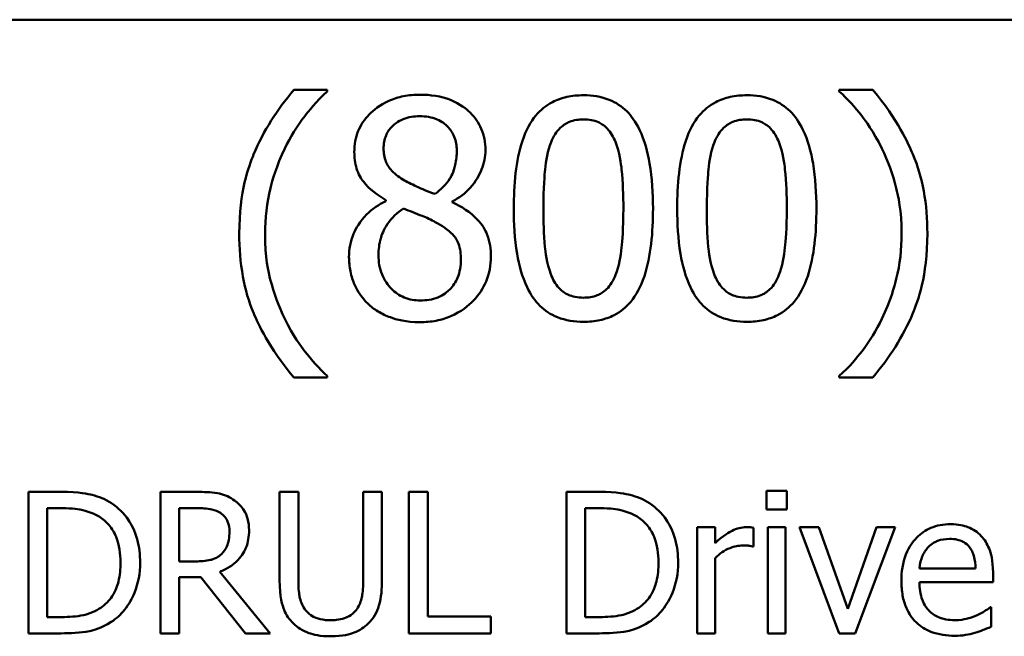
# Model space of a CAD drawing. Units: inches. Extents: x 0.05 to 2.15, y 0 to 1.68.
# Drawn here: x 1.62 to 1.68, y 0.59 to 0.63 of the extents above; entities that cross this region are included whole.
import ezdxf

# ---------------------------------------------------------------- set-up
doc = ezdxf.new("R2010")
doc.units = ezdxf.units.IN
doc.header["$LTSCALE"] = 0.1
doc.header["$MEASUREMENT"] = 0
doc.layers.add('Visible (ANSI)', color=7, linetype='Continuous', lineweight=50)

msp = doc.modelspace()

# ---------------------------------------------------------------- linework, layer by layer
at = {"layer": 'Visible (ANSI)'}
for p, q in [((1.440723, 0.626133), (2.083389, 0.626133)), ((1.639095, 0.621827), (1.637042, 0.621827)), ((1.639095, 0.621741), (1.639095, 0.621827)), ((1.672504, 0.621827), (1.670451, 0.621827)), ((1.670451, 0.621827), (1.670451, 0.621741)), ((1.642683, 0.615074), (1.642683, 0.61502)), ((1.646745, 0.614944), (1.646745, 0.614999)), ((1.637042, 0.604215), (1.639095, 0.604215)), ((1.639095, 0.604215), (1.639095, 0.604302)), ((1.670451, 0.604302), (1.670451, 0.604215)), ((1.670451, 0.604215), (1.672504, 0.604215)), ((1.622771, 0.597198), (1.620798, 0.597198)), ((1.620798, 0.597198), (1.620798, 0.588531)), ((1.631115, 0.597198), (1.628882, 0.597198)), ((1.628882, 0.597198), (1.628882, 0.588531)), ((1.637324, 0.597198), (1.636172, 0.597198)), ((1.636172, 0.597198), (1.636172, 0.59179)), ((1.637324, 0.59179), (1.637324, 0.597198)), ((1.642443, 0.597198), (1.641292, 0.597198)), ((1.641292, 0.597198), (1.641292, 0.591762)), ((1.642443, 0.59179), (1.642443, 0.597198)), ((1.645246, 0.597198), (1.644094, 0.597198)), ((1.644094, 0.597198), (1.644094, 0.588531)), ((1.645246, 0.589557), (1.645246, 0.597198)), ((1.655717, 0.597198), (1.653744, 0.597198)), ((1.653744, 0.597198), (1.653744, 0.588531)), ((1.665992, 0.597254), (1.665992, 0.596116)), ((1.667235, 0.597254), (1.665992, 0.597254)), ((1.667235, 0.596116), (1.667235, 0.597254)), ((1.62195, 0.596201), (1.622828, 0.596201)), ((1.62195, 0.589529), (1.62195, 0.596201)), ((1.630033, 0.596201), (1.631178, 0.596201)), ((1.630033, 0.592942), (1.630033, 0.596201)), ((1.654896, 0.589529), (1.654896, 0.596201)), ((1.654896, 0.596201), (1.655774, 0.596201)), ((1.665992, 0.596116), (1.667235, 0.596116)), ((1.662839, 0.595035), (1.661743, 0.595035)), ((1.661743, 0.595035), (1.661743, 0.588531)), ((1.662839, 0.594066), (1.662839, 0.595035)), ((1.665192, 0.593862), (1.665192, 0.595)), ((1.667158, 0.595035), (1.666063, 0.595035)), ((1.666063, 0.595035), (1.666063, 0.588531)), ((1.667158, 0.588531), (1.667158, 0.595035)), ((1.669195, 0.595035), (1.668008, 0.595035)), ((1.668008, 0.595035), (1.670438, 0.588531)), ((1.670972, 0.590027), (1.669195, 0.595035)), ((1.672735, 0.595035), (1.670972, 0.590027)), ((1.671421, 0.588531), (1.673872, 0.595035)), ((1.673872, 0.595035), (1.672735, 0.595035)), ((1.665136, 0.593862), (1.665192, 0.593862)), ((1.631045, 0.592942), (1.630033, 0.592942)), ((1.662839, 0.588531), (1.662839, 0.593145)), ((1.635589, 0.588531), (1.632506, 0.592303)), ((1.678796, 0.592506), (1.675361, 0.592506)), ((1.679863, 0.591671), (1.679863, 0.592268)), ((1.630033, 0.588531), (1.630033, 0.59198)), ((1.630033, 0.59198), (1.631354, 0.59198)), ((1.631354, 0.59198), (1.634093, 0.588531)), ((1.675361, 0.591671), (1.679863, 0.591671)), ((1.679744, 0.590125), (1.679681, 0.590125)), ((1.679744, 0.588932), (1.679744, 0.590125)), ((1.622828, 0.589529), (1.62195, 0.589529)), ((1.649116, 0.589557), (1.645246, 0.589557)), ((1.649116, 0.588531), (1.649116, 0.589557)), ((1.655774, 0.589529), (1.654896, 0.589529)), ((1.620798, 0.588531), (1.622792, 0.588531)), ((1.628882, 0.588531), (1.630033, 0.588531)), ((1.634093, 0.588531), (1.635589, 0.588531)), ((1.644094, 0.588531), (1.649116, 0.588531)), ((1.653744, 0.588531), (1.655738, 0.588531)), ((1.661743, 0.588531), (1.662839, 0.588531)), ((1.666063, 0.588531), (1.667158, 0.588531)), ((1.670438, 0.588531), (1.671421, 0.588531))]:
    msp.add_line(p, q, dxfattribs=at)
for points, knots in [([(1.637042, 0.621827), (1.636025, 0.620635), (1.63519, 0.619324), (1.63429, 0.617175), (1.633704, 0.615617), (1.633704, 0.613021)], [-0.4536959, -0.4536959, -0.4536959, -0.4536959, -0.148379, -0.148379, 0, 0, 0, 0]), ([(1.636491, 0.61824), (1.636835, 0.618935), (1.637239, 0.619614), (1.637921, 0.620498), (1.6384, 0.621107), (1.639095, 0.621741)], [-0.175987, -0.175987, -0.175987, -0.175987, -0.0537827, -0.0537827, 0, 0, 0, 0]), ([(1.670451, 0.621741), (1.67095, 0.62129), (1.67141, 0.620768), (1.67204, 0.619962), (1.672538, 0.619305), (1.673055, 0.61824)], [-0.1969066, -0.1969066, -0.1969066, -0.1969066, -0.0676723, -0.0676723, 0, 0, 0, 0]), ([(1.675843, 0.613021), (1.675843, 0.613895), (1.675777, 0.614774), (1.675478, 0.616409), (1.675262, 0.617169), (1.674692, 0.618503), (1.674029, 0.620017), (1.672504, 0.621827)], [-0.4750907, -0.4750907, -0.4750907, -0.4750907, -0.2964911, -0.2964911, -0.1352275, -0.1352275, 0, 0, 0, 0]), ([(1.644768, 0.621536), (1.644429, 0.621536), (1.64409, 0.621507), (1.643448, 0.621381), (1.643148, 0.621289), (1.642301, 0.620911), (1.641916, 0.620582), (1.641379, 0.620025), (1.641151, 0.619692), (1.640823, 0.618902), (1.640749, 0.618469), (1.640749, 0.618024)], [-0.09189298, -0.09189298, -0.09189298, -0.09189298, -0.08036626, -0.08036626, -0.06966643, -0.06966643, -0.04883366, -0.04883366, -0.02543335, -0.02543335, 0, 0, 0, 0]), ([(1.648777, 0.618143), (1.648777, 0.618371), (1.648757, 0.618599), (1.648673, 0.619036), (1.648612, 0.619243), (1.648367, 0.619821), (1.648133, 0.620151), (1.647606, 0.620666), (1.64723, 0.620978), (1.646049, 0.621447), (1.645406, 0.621536), (1.644768, 0.621536)], [-0.1671639, -0.1671639, -0.1671639, -0.1671639, -0.1419162, -0.1419162, -0.1179663, -0.1179663, -0.0725655, -0.0725655, -0.0364708, -0.0364708, 0, 0, 0, 0]), ([(1.654784, 0.621503), (1.65444, 0.621503), (1.654095, 0.621472), (1.653452, 0.62133), (1.653156, 0.621226), (1.652485, 0.620876), (1.65215, 0.6206), (1.651541, 0.61987), (1.651262, 0.619368), (1.650642, 0.617496), (1.650516, 0.61601), (1.650516, 0.614555)], [-0.2293866, -0.2293866, -0.2293866, -0.2293866, -0.1980955, -0.1980955, -0.1695126, -0.1695126, -0.1292638, -0.1292638, -0.0831023, -0.0831023, 0, 0, 0, 0]), ([(1.659041, 0.614566), (1.659041, 0.615474), (1.658989, 0.616429), (1.658716, 0.618023), (1.658526, 0.618745), (1.657973, 0.619895), (1.657701, 0.620254), (1.657123, 0.620826), (1.656767, 0.621059), (1.655863, 0.621424), (1.655324, 0.621503), (1.654784, 0.621503)], [-0.1392036, -0.1392036, -0.1392036, -0.1392036, -0.1044259, -0.1044259, -0.0773086, -0.0773086, -0.0556799, -0.0556799, -0.0308627, -0.0308627, 0, 0, 0, 0]), ([(1.66479, 0.621503), (1.664446, 0.621503), (1.6641, 0.621472), (1.663457, 0.62133), (1.663162, 0.621226), (1.66249, 0.620876), (1.662155, 0.6206), (1.661547, 0.61987), (1.661268, 0.619368), (1.660648, 0.617496), (1.660522, 0.61601), (1.660522, 0.614555)], [-0.2293866, -0.2293866, -0.2293866, -0.2293866, -0.1980955, -0.1980955, -0.1695126, -0.1695126, -0.1292638, -0.1292638, -0.0831023, -0.0831023, 0, 0, 0, 0]), ([(1.669047, 0.614566), (1.669047, 0.615474), (1.668994, 0.616429), (1.668722, 0.618023), (1.668531, 0.618745), (1.667978, 0.619895), (1.667706, 0.620254), (1.667128, 0.620826), (1.666772, 0.621059), (1.665868, 0.621424), (1.66533, 0.621503), (1.66479, 0.621503)], [-0.1392036, -0.1392036, -0.1392036, -0.1392036, -0.1044259, -0.1044259, -0.0773086, -0.0773086, -0.0556799, -0.0556799, -0.0308627, -0.0308627, 0, 0, 0, 0]), ([(1.642542, 0.618229), (1.642542, 0.618507), (1.642585, 0.618782), (1.64278, 0.619249), (1.642906, 0.619435), (1.643202, 0.619726), (1.643419, 0.619904), (1.644066, 0.620166), (1.644411, 0.620217), (1.644757, 0.620217)], [-0.09437166, -0.09437166, -0.09437166, -0.09437166, -0.06449063, -0.06449063, -0.03986393, -0.03986393, -0.01979564, -0.01979564, 0, 0, 0, 0]), ([(1.644757, 0.620217), (1.645118, 0.620217), (1.645484, 0.620166), (1.646136, 0.619891), (1.646334, 0.619713), (1.646627, 0.619412), (1.64677, 0.619202), (1.646979, 0.618695), (1.647026, 0.618411), (1.647026, 0.618121)], [-0.05022668, -0.05022668, -0.05022668, -0.05022668, -0.0405768, -0.0405768, -0.03132645, -0.03132645, -0.01657374, -0.01657374, 0, 0, 0, 0]), ([(1.652796, 0.618618), (1.652865, 0.61879), (1.652947, 0.618958), (1.653136, 0.619255), (1.65324, 0.619387), (1.653561, 0.619701), (1.653762, 0.619809), (1.654198, 0.619982), (1.654492, 0.620023), (1.654784, 0.620023)], [-0.03947393, -0.03947393, -0.03947393, -0.03947393, -0.03282218, -0.03282218, -0.0268344, -0.0268344, -0.01667727, -0.01667727, 0, 0, 0, 0]), ([(1.654784, 0.620023), (1.654948, 0.620023), (1.655112, 0.62001), (1.655418, 0.619952), (1.65556, 0.61991), (1.65582, 0.619794), (1.656026, 0.619684), (1.656461, 0.619223), (1.656621, 0.618938), (1.65674, 0.61864)], [-0.07663091, -0.07663091, -0.07663091, -0.07663091, -0.05537597, -0.05537597, -0.03621005, -0.03621005, -0.01835266, -0.01835266, 0, 0, 0, 0]), ([(1.662802, 0.618618), (1.66287, 0.61879), (1.662953, 0.618958), (1.663142, 0.619255), (1.663245, 0.619387), (1.663567, 0.619701), (1.663767, 0.619809), (1.664204, 0.619982), (1.664498, 0.620023), (1.66479, 0.620023)], [-0.03947393, -0.03947393, -0.03947393, -0.03947393, -0.03282218, -0.03282218, -0.0268344, -0.0268344, -0.01667727, -0.01667727, 0, 0, 0, 0]), ([(1.66479, 0.620023), (1.664953, 0.620023), (1.665118, 0.62001), (1.665423, 0.619952), (1.665565, 0.61991), (1.665825, 0.619794), (1.666031, 0.619684), (1.666466, 0.619223), (1.666627, 0.618938), (1.666745, 0.61864)], [-0.07663091, -0.07663091, -0.07663091, -0.07663091, -0.05537597, -0.05537597, -0.03621005, -0.03621005, -0.01835266, -0.01835266, 0, 0, 0, 0]), ([(1.635281, 0.613021), (1.635281, 0.613965), (1.635385, 0.6149), (1.635726, 0.616248), (1.635977, 0.61719), (1.636491, 0.61824)], [-0.2077364, -0.2077364, -0.2077364, -0.2077364, -0.0668439, -0.0668439, 0, 0, 0, 0]), ([(1.643817, 0.616284), (1.64354, 0.616444), (1.643271, 0.616638), (1.642842, 0.617101), (1.642741, 0.617299), (1.642583, 0.617687), (1.642542, 0.617957), (1.642542, 0.618229)], [-0.03264507, -0.03264507, -0.03264507, -0.03264507, -0.02396118, -0.02396118, -0.01553973, -0.01553973, 0, 0, 0, 0]), ([(1.647026, 0.618121), (1.647026, 0.617825), (1.646999, 0.617529), (1.646829, 0.616779), (1.646665, 0.616499), (1.646377, 0.616034), (1.646042, 0.615715), (1.645697, 0.615452)], [-0.0352607, -0.0352607, -0.0352607, -0.0352607, -0.03121706, -0.03121706, -0.02476754, -0.02476754, 0, 0, 0, 0]), ([(1.646745, 0.614999), (1.647163, 0.61521), (1.647538, 0.615482), (1.648186, 0.616199), (1.648404, 0.616604), (1.648695, 0.617338), (1.648777, 0.617733), (1.648777, 0.618143)], [-0.06551563, -0.06551563, -0.06551563, -0.06551563, -0.04510127, -0.04510127, -0.02341019, -0.02341019, 0, 0, 0, 0]), ([(1.652331, 0.614555), (1.652331, 0.615875), (1.652405, 0.616657), (1.652488, 0.617499), (1.652592, 0.618103), (1.652796, 0.618618)], [-0.0485355, -0.0485355, -0.0485355, -0.0485355, -0.03167215, -0.03167215, 0, 0, 0, 0]), ([(1.65674, 0.61864), (1.656995, 0.617996), (1.657082, 0.617283), (1.6572, 0.616179), (1.657226, 0.615339), (1.657226, 0.614566)], [-0.0632947, -0.0632947, -0.0632947, -0.0632947, -0.04415414, -0.04415414, 0, 0, 0, 0]), ([(1.662337, 0.614555), (1.662337, 0.615875), (1.66241, 0.616657), (1.662493, 0.617499), (1.662597, 0.618103), (1.662802, 0.618618)], [-0.0485355, -0.0485355, -0.0485355, -0.0485355, -0.03167215, -0.03167215, 0, 0, 0, 0]), ([(1.666745, 0.61864), (1.667001, 0.617996), (1.667088, 0.617283), (1.667206, 0.616179), (1.667232, 0.615339), (1.667232, 0.614566)], [-0.0632947, -0.0632947, -0.0632947, -0.0632947, -0.04415414, -0.04415414, 0, 0, 0, 0]), ([(1.673055, 0.61824), (1.673438, 0.617466), (1.673726, 0.616651), (1.674046, 0.615376), (1.674266, 0.614416), (1.674266, 0.613021)], [-0.2319012, -0.2319012, -0.2319012, -0.2319012, -0.0797328, -0.0797328, 0, 0, 0, 0]), ([(1.640749, 0.618024), (1.640749, 0.617684), (1.640788, 0.617343), (1.641003, 0.616652), (1.641166, 0.616397), (1.641671, 0.615744), (1.642175, 0.61537), (1.642683, 0.615074)], [-0.0590282, -0.0590282, -0.0590282, -0.0590282, -0.04708159, -0.04708159, -0.03358669, -0.03358669, 0, 0, 0, 0]), ([(1.645697, 0.615452), (1.645244, 0.6156), (1.644824, 0.615793), (1.644374, 0.616001), (1.644038, 0.61616), (1.643817, 0.616284)], [-0.02277579, -0.02277579, -0.02277579, -0.02277579, -0.0144853, -0.0144853, 0, 0, 0, 0]), ([(1.642683, 0.61502), (1.642247, 0.614807), (1.641845, 0.614536), (1.641084, 0.613776), (1.640846, 0.613343), (1.640514, 0.612548), (1.640424, 0.612075), (1.640424, 0.611584)], [-0.06664456, -0.06664456, -0.06664456, -0.06664456, -0.04923973, -0.04923973, -0.02804836, -0.02804836, 0, 0, 0, 0]), ([(1.642229, 0.611714), (1.642229, 0.612059), (1.642271, 0.612401), (1.642428, 0.612941), (1.642544, 0.613263), (1.643038, 0.613998), (1.643367, 0.614312), (1.643752, 0.614566)], [-0.08912025, -0.08912025, -0.08912025, -0.08912025, -0.05057899, -0.05057899, -0.02638427, -0.02638427, 0, 0, 0, 0]), ([(1.643752, 0.614566), (1.644133, 0.614411), (1.644515, 0.614258), (1.645157, 0.614005), (1.645464, 0.613874), (1.645708, 0.613734)], [-0.03974029, -0.03974029, -0.03974029, -0.03974029, -0.01603346, -0.01603346, 0, 0, 0, 0]), ([(1.649112, 0.611617), (1.649112, 0.612068), (1.649051, 0.612523), (1.648771, 0.613259), (1.64859, 0.61357), (1.647855, 0.614343), (1.647309, 0.614684), (1.646745, 0.614944)], [-0.09514863, -0.09514863, -0.09514863, -0.09514863, -0.06091038, -0.06091038, -0.03547713, -0.03547713, 0, 0, 0, 0]), ([(1.650516, 0.614555), (1.650516, 0.613646), (1.650568, 0.612687), (1.650838, 0.611093), (1.651026, 0.610371), (1.651564, 0.60925), (1.651829, 0.608887), (1.652424, 0.608298), (1.652782, 0.608065), (1.653692, 0.607698), (1.654238, 0.607619), (1.654784, 0.607619)], [-0.1484725, -0.1484725, -0.1484725, -0.1484725, -0.1093704, -0.1093704, -0.0790716, -0.0790716, -0.0560826, -0.0560826, -0.0312154, -0.0312154, 0, 0, 0, 0]), ([(1.652785, 0.610536), (1.652517, 0.611238), (1.652445, 0.611914), (1.65235, 0.612954), (1.652331, 0.613813), (1.652331, 0.614555)], [-0.05932319, -0.05932319, -0.05932319, -0.05932319, -0.04241114, -0.04241114, 0, 0, 0, 0]), ([(1.654784, 0.607619), (1.655123, 0.607619), (1.655463, 0.607649), (1.656098, 0.60779), (1.65639, 0.607891), (1.657058, 0.608238), (1.657394, 0.608514), (1.658006, 0.609246), (1.658288, 0.609752), (1.658914, 0.611626), (1.659041, 0.613111), (1.659041, 0.614566)], [-0.2278834, -0.2278834, -0.2278834, -0.2278834, -0.1972819, -0.1972819, -0.1692686, -0.1692686, -0.1293337, -0.1293337, -0.0831819, -0.0831819, 0, 0, 0, 0]), ([(1.657226, 0.614566), (1.657226, 0.613297), (1.657158, 0.612555), (1.65706, 0.61163), (1.656953, 0.611019), (1.656751, 0.610504)], [-0.05336775, -0.05336775, -0.05336775, -0.05336775, -0.0316386, -0.0316386, 0, 0, 0, 0]), ([(1.660522, 0.614555), (1.660522, 0.613646), (1.660574, 0.612687), (1.660843, 0.611093), (1.661031, 0.610371), (1.661569, 0.60925), (1.661834, 0.608887), (1.66243, 0.608298), (1.662787, 0.608065), (1.663698, 0.607698), (1.664243, 0.607619), (1.66479, 0.607619)], [-0.1484725, -0.1484725, -0.1484725, -0.1484725, -0.1093704, -0.1093704, -0.0790716, -0.0790716, -0.0560826, -0.0560826, -0.0312154, -0.0312154, 0, 0, 0, 0]), ([(1.662791, 0.610536), (1.662522, 0.611238), (1.662451, 0.611914), (1.662355, 0.612954), (1.662337, 0.613813), (1.662337, 0.614555)], [-0.05932319, -0.05932319, -0.05932319, -0.05932319, -0.04241114, -0.04241114, 0, 0, 0, 0]), ([(1.66479, 0.607619), (1.665129, 0.607619), (1.665469, 0.607649), (1.666103, 0.60779), (1.666395, 0.607891), (1.667064, 0.608238), (1.6674, 0.608514), (1.668012, 0.609246), (1.668294, 0.609752), (1.668919, 0.611626), (1.669047, 0.613111), (1.669047, 0.614566)], [-0.2278834, -0.2278834, -0.2278834, -0.2278834, -0.1972819, -0.1972819, -0.1692686, -0.1692686, -0.1293337, -0.1293337, -0.0831819, -0.0831819, 0, 0, 0, 0]), ([(1.667232, 0.614566), (1.667232, 0.613297), (1.667164, 0.612555), (1.667065, 0.61163), (1.666959, 0.611019), (1.666756, 0.610504)], [-0.05336775, -0.05336775, -0.05336775, -0.05336775, -0.0316386, -0.0316386, 0, 0, 0, 0]), ([(1.645708, 0.613734), (1.646109, 0.613517), (1.646503, 0.61326), (1.646906, 0.612831), (1.647032, 0.612658), (1.647238, 0.6121), (1.647275, 0.611765), (1.647275, 0.611444)], [-0.0661948, -0.0661948, -0.0661948, -0.0661948, -0.03396271, -0.03396271, -0.01833933, -0.01833933, 0, 0, 0, 0]), ([(1.633704, 0.613021), (1.633704, 0.612142), (1.633769, 0.611254), (1.634068, 0.609614), (1.634284, 0.608855), (1.634846, 0.607549), (1.635508, 0.606037), (1.637042, 0.604215)], [-0.4934469, -0.4934469, -0.4934469, -0.4934469, -0.3048669, -0.3048669, -0.1361274, -0.1361274, 0, 0, 0, 0]), ([(1.636491, 0.607802), (1.636112, 0.608576), (1.635819, 0.609382), (1.635497, 0.61064), (1.635281, 0.611575), (1.635281, 0.613021)], [-0.2458486, -0.2458486, -0.2458486, -0.2458486, -0.0826779, -0.0826779, 0, 0, 0, 0]), ([(1.672504, 0.604215), (1.673516, 0.605408), (1.674348, 0.606718), (1.675247, 0.608844), (1.675843, 0.610398), (1.675843, 0.613021)], [-0.4652217, -0.4652217, -0.4652217, -0.4652217, -0.149896, -0.149896, 0, 0, 0, 0]), ([(1.674266, 0.613021), (1.674266, 0.612086), (1.67417, 0.611151), (1.673832, 0.60981), (1.673587, 0.608897), (1.673055, 0.607802)], [-0.2146585, -0.2146585, -0.2146585, -0.2146585, -0.0695262, -0.0695262, 0, 0, 0, 0]), ([(1.640424, 0.611584), (1.640424, 0.611293), (1.640451, 0.611005), (1.640575, 0.610389), (1.640671, 0.610118), (1.640952, 0.609467), (1.641221, 0.609077), (1.64157, 0.608742)], [-0.05155437, -0.05155437, -0.05155437, -0.05155437, -0.04047542, -0.04047542, -0.02762795, -0.02762795, 0, 0, 0, 0]), ([(1.64479, 0.608926), (1.644449, 0.608926), (1.644117, 0.608983), (1.643506, 0.609238), (1.643247, 0.60942), (1.642813, 0.60986), (1.6426, 0.610142), (1.642293, 0.610893), (1.642229, 0.611301), (1.642229, 0.611714)], [-0.09734891, -0.09734891, -0.09734891, -0.09734891, -0.07115788, -0.07115788, -0.04641484, -0.04641484, -0.0236007, -0.0236007, 0, 0, 0, 0]), ([(1.644768, 0.607597), (1.645103, 0.607597), (1.645438, 0.607625), (1.646078, 0.607749), (1.646379, 0.60784), (1.647282, 0.60823), (1.647732, 0.608602), (1.648373, 0.609266), (1.648639, 0.609657), (1.649024, 0.610583), (1.649112, 0.611093), (1.649112, 0.611617)], [-0.1073013, -0.1073013, -0.1073013, -0.1073013, -0.0945988, -0.0945988, -0.0826352, -0.0826352, -0.0573365, -0.0573365, -0.0299074, -0.0299074, 0, 0, 0, 0]), ([(1.647275, 0.611444), (1.647275, 0.611058), (1.647219, 0.610672), (1.646961, 0.610048), (1.646804, 0.609811), (1.646458, 0.609466), (1.646224, 0.609265), (1.645521, 0.60898), (1.645156, 0.608926), (1.64479, 0.608926)], [-0.1195345, -0.1195345, -0.1195345, -0.1195345, -0.0760384, -0.0760384, -0.043353, -0.043353, -0.0209425, -0.0209425, 0, 0, 0, 0]), ([(1.654784, 0.609099), (1.654612, 0.609099), (1.654439, 0.609113), (1.654119, 0.609175), (1.653972, 0.609221), (1.653722, 0.609337), (1.653506, 0.609452), (1.653059, 0.609939), (1.6529, 0.610229), (1.652785, 0.610536)], [-0.08901325, -0.08901325, -0.08901325, -0.08901325, -0.06202169, -0.06202169, -0.03777794, -0.03777794, -0.01871846, -0.01871846, 0, 0, 0, 0]), ([(1.656751, 0.610504), (1.656685, 0.610332), (1.656605, 0.610164), (1.65642, 0.609867), (1.656318, 0.609736), (1.656001, 0.609425), (1.655801, 0.609315), (1.655363, 0.60914), (1.655073, 0.609099), (1.654784, 0.609099)], [-0.04000268, -0.04000268, -0.04000268, -0.04000268, -0.03312195, -0.03312195, -0.02691905, -0.02691905, -0.01651296, -0.01651296, 0, 0, 0, 0]), ([(1.66479, 0.609099), (1.664618, 0.609099), (1.664445, 0.609113), (1.664125, 0.609175), (1.663977, 0.609221), (1.663727, 0.609337), (1.663511, 0.609452), (1.663065, 0.609939), (1.662906, 0.610229), (1.662791, 0.610536)], [-0.08901325, -0.08901325, -0.08901325, -0.08901325, -0.06202169, -0.06202169, -0.03777794, -0.03777794, -0.01871846, -0.01871846, 0, 0, 0, 0]), ([(1.666756, 0.610504), (1.66669, 0.610332), (1.66661, 0.610164), (1.666425, 0.609867), (1.666323, 0.609736), (1.666007, 0.609425), (1.665806, 0.609315), (1.665369, 0.60914), (1.665079, 0.609099), (1.66479, 0.609099)], [-0.04000268, -0.04000268, -0.04000268, -0.04000268, -0.03312195, -0.03312195, -0.02691905, -0.02691905, -0.01651296, -0.01651296, 0, 0, 0, 0]), ([(1.64157, 0.608742), (1.641763, 0.608557), (1.641974, 0.608395), (1.642442, 0.608109), (1.642695, 0.60799), (1.643325, 0.607761), (1.643916, 0.607597), (1.644768, 0.607597)], [-0.1170667, -0.1170667, -0.1170667, -0.1170667, -0.0836212, -0.0836212, -0.0486878, -0.0486878, 0, 0, 0, 0]), ([(1.639095, 0.604302), (1.638591, 0.604751), (1.63813, 0.605274), (1.637497, 0.606096), (1.637005, 0.606754), (1.636491, 0.607802)], [-0.1909994, -0.1909994, -0.1909994, -0.1909994, -0.066719, -0.066719, 0, 0, 0, 0]), ([(1.673055, 0.607802), (1.672718, 0.6071), (1.672316, 0.606436), (1.671559, 0.605456), (1.671062, 0.604845), (1.670451, 0.604302)], [-0.125815, -0.125815, -0.125815, -0.125815, -0.0467223, -0.0467223, 0, 0, 0, 0]), ([(1.625876, 0.59651), (1.625516, 0.596746), (1.625105, 0.596906), (1.624469, 0.597073), (1.623938, 0.597198), (1.622771, 0.597198)], [-0.1926352, -0.1926352, -0.1926352, -0.1926352, -0.0666687, -0.0666687, 0, 0, 0, 0]), ([(1.63332, 0.596741), (1.633172, 0.596837), (1.633016, 0.596918), (1.632694, 0.597045), (1.63253, 0.59709), (1.63195, 0.597183), (1.631531, 0.597198), (1.631115, 0.597198)], [-0.04361754, -0.04361754, -0.04361754, -0.04361754, -0.0335459, -0.0335459, -0.02379797, -0.02379797, 0, 0, 0, 0]), ([(1.658822, 0.59651), (1.658462, 0.596746), (1.658051, 0.596906), (1.657415, 0.597073), (1.656884, 0.597198), (1.655717, 0.597198)], [-0.1926352, -0.1926352, -0.1926352, -0.1926352, -0.0666687, -0.0666687, 0, 0, 0, 0]), ([(1.627631, 0.592858), (1.627631, 0.593342), (1.627581, 0.59383), (1.627309, 0.594823), (1.627104, 0.595195), (1.626644, 0.595885), (1.626294, 0.596232), (1.625876, 0.59651)], [-0.06402962, -0.06402962, -0.06402962, -0.06402962, -0.04739645, -0.04739645, -0.02870268, -0.02870268, 0, 0, 0, 0]), ([(1.634304, 0.594845), (1.634304, 0.595087), (1.634279, 0.595333), (1.634167, 0.595733), (1.634091, 0.595925), (1.633778, 0.596382), (1.633568, 0.596581), (1.63332, 0.596741)], [-0.05236911, -0.05236911, -0.05236911, -0.05236911, -0.03163418, -0.03163418, -0.01685896, -0.01685896, 0, 0, 0, 0]), ([(1.660577, 0.592858), (1.660577, 0.593342), (1.660527, 0.59383), (1.660255, 0.594823), (1.66005, 0.595195), (1.65959, 0.595885), (1.65924, 0.596232), (1.658822, 0.59651)], [-0.06402962, -0.06402962, -0.06402962, -0.06402962, -0.04739645, -0.04739645, -0.02870268, -0.02870268, 0, 0, 0, 0]), ([(1.622828, 0.596201), (1.62352, 0.596201), (1.623916, 0.596128), (1.62448, 0.595996), (1.624808, 0.595863), (1.625117, 0.595681)], [-0.03305689, -0.03305689, -0.03305689, -0.03305689, -0.02049557, -0.02049557, 0, 0, 0, 0]), ([(1.631178, 0.596201), (1.631372, 0.596201), (1.63173, 0.596192), (1.632217, 0.596081), (1.632394, 0.596011), (1.632555, 0.595906)], [-0.02851374, -0.02851374, -0.02851374, -0.02851374, -0.01095932, -0.01095932, 0, 0, 0, 0]), ([(1.632555, 0.595906), (1.632652, 0.59584), (1.63274, 0.595762), (1.632901, 0.595567), (1.632954, 0.595464), (1.633071, 0.595181), (1.633103, 0.594968), (1.633103, 0.594754)], [-0.02210862, -0.02210862, -0.02210862, -0.02210862, -0.01752427, -0.01752427, -0.01222984, -0.01222984, 0, 0, 0, 0]), ([(1.655774, 0.596201), (1.656466, 0.596201), (1.656862, 0.596128), (1.657425, 0.595996), (1.657754, 0.595863), (1.658063, 0.595681)], [-0.03305689, -0.03305689, -0.03305689, -0.03305689, -0.02049557, -0.02049557, 0, 0, 0, 0]), ([(1.625117, 0.595681), (1.625351, 0.595537), (1.625559, 0.595362), (1.625915, 0.594937), (1.626055, 0.594697), (1.62636, 0.593946), (1.62643, 0.593402), (1.62643, 0.592872)], [-0.0619051, -0.0619051, -0.0619051, -0.0619051, -0.04624777, -0.04624777, -0.03032526, -0.03032526, 0, 0, 0, 0]), ([(1.658063, 0.595681), (1.658297, 0.595537), (1.658505, 0.595362), (1.658861, 0.594937), (1.659001, 0.594697), (1.659306, 0.593946), (1.659376, 0.593402), (1.659376, 0.592872)], [-0.0619051, -0.0619051, -0.0619051, -0.0619051, -0.04624777, -0.04624777, -0.03032526, -0.03032526, 0, 0, 0, 0]), ([(1.677258, 0.595217), (1.677046, 0.595217), (1.676835, 0.5952), (1.676432, 0.595123), (1.676242, 0.595067), (1.675727, 0.594848), (1.675437, 0.594644), (1.67498, 0.594175), (1.674723, 0.593854), (1.674327, 0.592854), (1.674252, 0.592298), (1.674252, 0.591748)], [-0.1399344, -0.1399344, -0.1399344, -0.1399344, -0.1184035, -0.1184035, -0.0981498, -0.0981498, -0.0614317, -0.0614317, -0.0314461, -0.0314461, 0, 0, 0, 0]), ([(1.67914, 0.594494), (1.679027, 0.594616), (1.678903, 0.594724), (1.678628, 0.594909), (1.678483, 0.594984), (1.67809, 0.595131), (1.67775, 0.595217), (1.677258, 0.595217)], [-0.06467067, -0.06467067, -0.06467067, -0.06467067, -0.04632628, -0.04632628, -0.02812394, -0.02812394, 0, 0, 0, 0]), ([(1.632506, 0.592303), (1.632719, 0.592382), (1.632924, 0.592482), (1.633299, 0.592722), (1.633466, 0.592859), (1.633911, 0.593324), (1.634048, 0.593616), (1.634248, 0.594109), (1.634304, 0.594476), (1.634304, 0.594845)], [-0.04008687, -0.04008687, -0.04008687, -0.04008687, -0.03512441, -0.03512441, -0.03040432, -0.03040432, -0.02110803, -0.02110803, 0, 0, 0, 0]), ([(1.633103, 0.594754), (1.633103, 0.594591), (1.633091, 0.594427), (1.633032, 0.594105), (1.63299, 0.593971), (1.63286, 0.593679), (1.632751, 0.593524), (1.632611, 0.593391)], [-0.02537604, -0.02537604, -0.02537604, -0.02537604, -0.01823176, -0.01823176, -0.01104465, -0.01104465, 0, 0, 0, 0]), ([(1.664749, 0.595035), (1.664605, 0.595035), (1.664462, 0.595016), (1.66417, 0.594942), (1.664023, 0.594886), (1.663712, 0.594734), (1.663381, 0.59455), (1.662839, 0.594066)], [-0.1077628, -0.1077628, -0.1077628, -0.1077628, -0.0760004, -0.0760004, -0.0415769, -0.0415769, 0, 0, 0, 0]), ([(1.665192, 0.595), (1.66513, 0.595012), (1.665065, 0.595022), (1.664957, 0.595031), (1.664885, 0.595035), (1.664749, 0.595035)], [-0.01856644, -0.01856644, -0.01856644, -0.01856644, -0.00775275, -0.00775275, 0, 0, 0, 0]), ([(1.675895, 0.593806), (1.676128, 0.594039), (1.676341, 0.594142), (1.676691, 0.594287), (1.676948, 0.594318), (1.677194, 0.594318)], [-0.02160253, -0.02160253, -0.02160253, -0.02160253, -0.01407989, -0.01407989, 0, 0, 0, 0]), ([(1.677194, 0.594318), (1.677357, 0.594318), (1.677525, 0.594305), (1.677781, 0.594247), (1.677919, 0.594207), (1.678206, 0.594043), (1.678325, 0.59394), (1.678423, 0.593813)], [-0.03491105, -0.03491105, -0.03491105, -0.03491105, -0.01889965, -0.01889965, -0.0091775, -0.0091775, 0, 0, 0, 0]), ([(1.679863, 0.592268), (1.679863, 0.593007), (1.679738, 0.593449), (1.679504, 0.594018), (1.679348, 0.594274), (1.67914, 0.594494)], [-0.03515094, -0.03515094, -0.03515094, -0.03515094, -0.01731537, -0.01731537, 0, 0, 0, 0]), ([(1.632611, 0.593391), (1.63252, 0.593301), (1.632419, 0.593225), (1.632144, 0.593077), (1.632, 0.593043), (1.631649, 0.592965), (1.631342, 0.592942), (1.631045, 0.592942)], [-0.02290248, -0.02290248, -0.02290248, -0.02290248, -0.02048462, -0.02048462, -0.01700836, -0.01700836, 0, 0, 0, 0]), ([(1.662839, 0.593145), (1.663108, 0.593405), (1.663413, 0.59362), (1.664014, 0.593857), (1.664275, 0.593911), (1.664546, 0.593911)], [-0.03689261, -0.03689261, -0.03689261, -0.03689261, -0.01547386, -0.01547386, 0, 0, 0, 0]), ([(1.664546, 0.593911), (1.664651, 0.593911), (1.664767, 0.593909), (1.66491, 0.593902), (1.665012, 0.593896), (1.665136, 0.593862)], [-0.02762531, -0.02762531, -0.02762531, -0.02762531, -0.00735207, -0.00735207, 0, 0, 0, 0]), ([(1.675361, 0.592506), (1.67539, 0.592839), (1.675457, 0.59307), (1.67561, 0.593448), (1.675736, 0.593638), (1.675895, 0.593806)], [-0.02326858, -0.02326858, -0.02326858, -0.02326858, -0.01322195, -0.01322195, 0, 0, 0, 0]), ([(1.678423, 0.593813), (1.678484, 0.593737), (1.678535, 0.593655), (1.678633, 0.593456), (1.678668, 0.59335), (1.678759, 0.593028), (1.678788, 0.592759), (1.678796, 0.592506)], [-0.02264828, -0.02264828, -0.02264828, -0.02264828, -0.0190808, -0.0190808, -0.01445917, -0.01445917, 0, 0, 0, 0]), ([(1.62643, 0.592872), (1.62643, 0.592483), (1.626397, 0.592081), (1.626243, 0.591454), (1.626135, 0.591132), (1.625738, 0.590528), (1.625503, 0.590294), (1.625222, 0.590104)], [-0.07470692, -0.07470692, -0.07470692, -0.07470692, -0.04129492, -0.04129492, -0.01933555, -0.01933555, 0, 0, 0, 0]), ([(1.625862, 0.589227), (1.626175, 0.589434), (1.626447, 0.589685), (1.626946, 0.59031), (1.627145, 0.590671), (1.627527, 0.591595), (1.627631, 0.592219), (1.627631, 0.592858)], [-0.07550282, -0.07550282, -0.07550282, -0.07550282, -0.05716857, -0.05716857, -0.03648885, -0.03648885, 0, 0, 0, 0]), ([(1.659376, 0.592872), (1.659376, 0.592483), (1.659343, 0.592081), (1.659188, 0.591454), (1.659081, 0.591132), (1.658684, 0.590528), (1.658449, 0.590294), (1.658168, 0.590104)], [-0.07470692, -0.07470692, -0.07470692, -0.07470692, -0.04129492, -0.04129492, -0.01933555, -0.01933555, 0, 0, 0, 0]), ([(1.658808, 0.589227), (1.659121, 0.589434), (1.659393, 0.589685), (1.659892, 0.59031), (1.660091, 0.590671), (1.660473, 0.591595), (1.660577, 0.592219), (1.660577, 0.592858)], [-0.07550282, -0.07550282, -0.07550282, -0.07550282, -0.05716857, -0.05716857, -0.03648885, -0.03648885, 0, 0, 0, 0]), ([(1.636172, 0.59179), (1.636172, 0.590752), (1.636346, 0.590219), (1.63658, 0.589654), (1.636763, 0.589383), (1.637, 0.589149)], [-0.03494003, -0.03494003, -0.03494003, -0.03494003, -0.01904328, -0.01904328, 0, 0, 0, 0]), ([(1.637696, 0.590041), (1.637547, 0.590266), (1.637451, 0.590514), (1.637374, 0.590921), (1.637324, 0.591222), (1.637324, 0.59179)], [-0.09303678, -0.09303678, -0.09303678, -0.09303678, -0.03247087, -0.03247087, 0, 0, 0, 0]), ([(1.641292, 0.591762), (1.641292, 0.591207), (1.64124, 0.590903), (1.641159, 0.590499), (1.641064, 0.59026), (1.640919, 0.590041)], [-0.02358263, -0.02358263, -0.02358263, -0.02358263, -0.01496172, -0.01496172, 0, 0, 0, 0]), ([(1.641615, 0.589149), (1.641768, 0.589296), (1.6419, 0.58946), (1.642119, 0.589829), (1.642202, 0.590029), (1.642403, 0.590739), (1.642443, 0.591269), (1.642443, 0.59179)], [-0.05431466, -0.05431466, -0.05431466, -0.05431466, -0.04218283, -0.04218283, -0.02977207, -0.02977207, 0, 0, 0, 0]), ([(1.674252, 0.591748), (1.674252, 0.591446), (1.674274, 0.591141), (1.674378, 0.590579), (1.674453, 0.59032), (1.674705, 0.589748), (1.674901, 0.589459), (1.675417, 0.588957), (1.675721, 0.588766), (1.676524, 0.58845), (1.677028, 0.588384), (1.677524, 0.588384)], [-0.1021348, -0.1021348, -0.1021348, -0.1021348, -0.0848924, -0.0848924, -0.0695366, -0.0695366, -0.0492506, -0.0492506, -0.0283954, -0.0283954, 0, 0, 0, 0]), ([(1.67751, 0.589339), (1.677333, 0.589339), (1.677154, 0.589353), (1.67682, 0.589416), (1.676665, 0.589462), (1.676295, 0.589625), (1.676099, 0.589761), (1.675818, 0.590057), (1.675659, 0.590256), (1.675407, 0.590919), (1.675361, 0.591301), (1.675361, 0.591671)], [-0.1087654, -0.1087654, -0.1087654, -0.1087654, -0.0879109, -0.0879109, -0.0689471, -0.0689471, -0.0404886, -0.0404886, -0.0211471, -0.0211471, 0, 0, 0, 0]), ([(1.625222, 0.590104), (1.625066, 0.589995), (1.6249, 0.589902), (1.624478, 0.58972), (1.62427, 0.589672), (1.623739, 0.589559), (1.623271, 0.589529), (1.622828, 0.589529)], [-0.03505414, -0.03505414, -0.03505414, -0.03505414, -0.03100692, -0.03100692, -0.02531355, -0.02531355, 0, 0, 0, 0]), ([(1.639304, 0.589332), (1.639086, 0.589332), (1.638863, 0.589351), (1.638499, 0.589439), (1.638293, 0.589506), (1.637934, 0.589748), (1.637801, 0.589881), (1.637696, 0.590041)], [-0.04397232, -0.04397232, -0.04397232, -0.04397232, -0.02475041, -0.02475041, -0.01095799, -0.01095799, 0, 0, 0, 0]), ([(1.640919, 0.590041), (1.640841, 0.589922), (1.640746, 0.589818), (1.640492, 0.589614), (1.640349, 0.589545), (1.639954, 0.58938), (1.639629, 0.589332), (1.639304, 0.589332)], [-0.02900497, -0.02900497, -0.02900497, -0.02900497, -0.02447099, -0.02447099, -0.01859333, -0.01859333, 0, 0, 0, 0]), ([(1.658168, 0.590104), (1.658012, 0.589995), (1.657846, 0.589902), (1.657424, 0.58972), (1.657216, 0.589672), (1.656685, 0.589559), (1.656216, 0.589529), (1.655774, 0.589529)], [-0.03505414, -0.03505414, -0.03505414, -0.03505414, -0.03100692, -0.03100692, -0.02531355, -0.02531355, 0, 0, 0, 0]), ([(1.679681, 0.590125), (1.679579, 0.59004), (1.679457, 0.589959), (1.679231, 0.589823), (1.679077, 0.589737), (1.678845, 0.589627)], [-0.02962472, -0.02962472, -0.02962472, -0.02962472, -0.01469488, -0.01469488, 0, 0, 0, 0]), ([(1.622792, 0.588531), (1.62334, 0.588531), (1.623983, 0.58856), (1.624767, 0.588722), (1.625251, 0.588844), (1.625862, 0.589227)], [-0.1324767, -0.1324767, -0.1324767, -0.1324767, -0.0411726, -0.0411726, 0, 0, 0, 0]), ([(1.637, 0.589149), (1.637134, 0.589015), (1.637282, 0.588899), (1.637609, 0.588696), (1.637785, 0.588614), (1.638235, 0.588455), (1.638658, 0.588349), (1.639304, 0.588349)], [-0.08741053, -0.08741053, -0.08741053, -0.08741053, -0.06255602, -0.06255602, -0.03691865, -0.03691865, 0, 0, 0, 0]), ([(1.639304, 0.588349), (1.640053, 0.588349), (1.640488, 0.588477), (1.641073, 0.588712), (1.641363, 0.588902), (1.641615, 0.589149)], [-0.03602802, -0.03602802, -0.03602802, -0.03602802, -0.02018515, -0.02018515, 0, 0, 0, 0]), ([(1.655738, 0.588531), (1.656286, 0.588531), (1.656929, 0.58856), (1.657713, 0.588722), (1.658197, 0.588844), (1.658808, 0.589227)], [-0.1324767, -0.1324767, -0.1324767, -0.1324767, -0.0411726, -0.0411726, 0, 0, 0, 0]), ([(1.678845, 0.589627), (1.678644, 0.589536), (1.678431, 0.589469), (1.678096, 0.589392), (1.677845, 0.589339), (1.67751, 0.589339)], [-0.05336941, -0.05336941, -0.05336941, -0.05336941, -0.01913449, -0.01913449, 0, 0, 0, 0]), ([(1.677524, 0.588384), (1.677732, 0.588384), (1.677972, 0.588393), (1.678372, 0.588464), (1.678564, 0.588512), (1.678754, 0.588566)], [-0.02320665, -0.02320665, -0.02320665, -0.02320665, -0.01127693, -0.01127693, 0, 0, 0, 0]), ([(1.678754, 0.588566), (1.678924, 0.588614), (1.679102, 0.588678), (1.679348, 0.588774), (1.679558, 0.588856), (1.679744, 0.588932)], [-0.03443879, -0.03443879, -0.03443879, -0.03443879, -0.01143784, -0.01143784, 0, 0, 0, 0])]:
    msp.add_open_spline(points, degree=3, knots=knots, dxfattribs=at)

doc.saveas('drawing.dxf')
